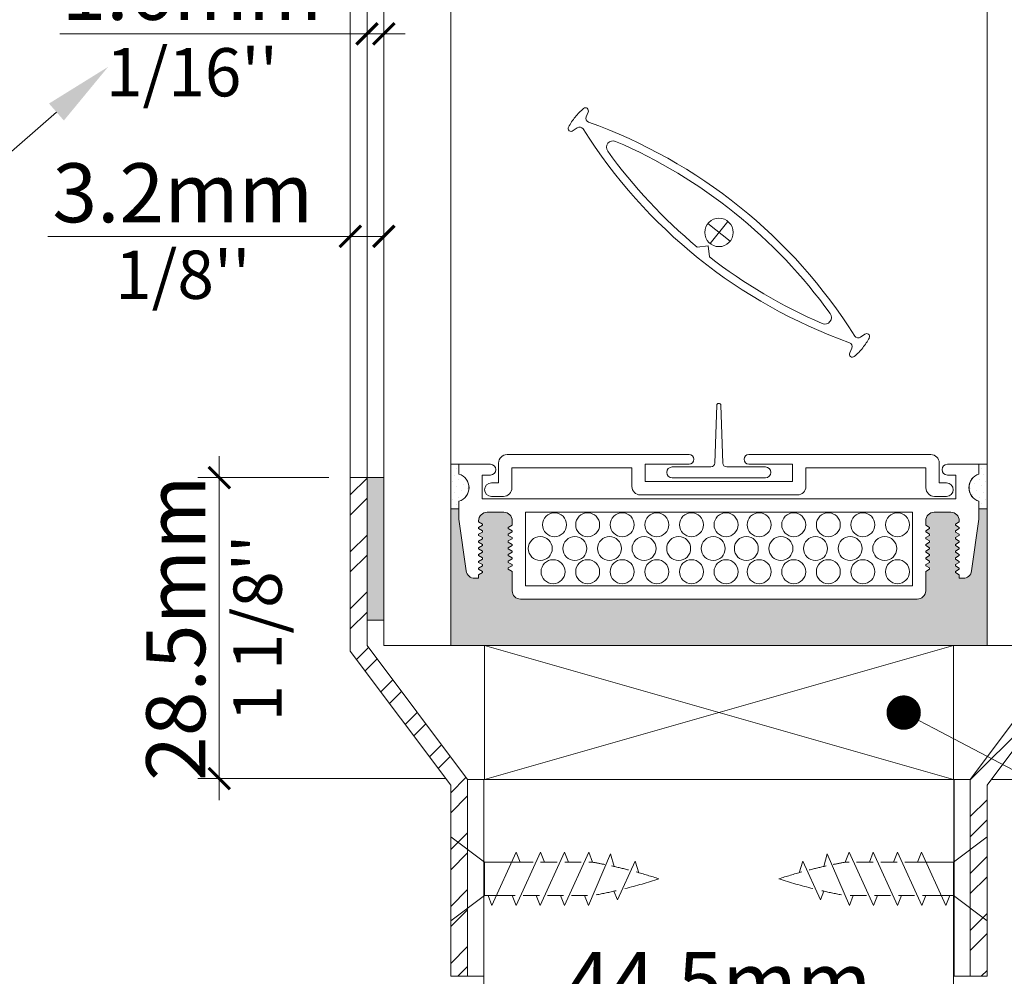
# Model space of a CAD drawing. Extents: x -54 to 133, y -173 to -42.
# Drawn here: x 4 to 5, y -91 to -90 of the extents above; entities that cross this region are included whole.
import ezdxf
from ezdxf import colors
from ezdxf.entities.mleader import LeaderData, LeaderLine
from ezdxf.math import Vec2, Vec3

# ---------------------------------------------------------------- set-up
doc = ezdxf.new("R2010")
doc.units = 0
doc.header["$LTSCALE"] = 0.375
doc.header["$MEASUREMENT"] = 0
doc.linetypes.add('HIDDEN2', pattern=[0.1875, 0.125, -0.0625])
doc.layers.get('0').update_dxf_attribs({"linetype": 'CONTINUOUS', "lineweight": 0})
doc.layers.get('DEFPOINTS').update_dxf_attribs({"linetype": 'CONTINUOUS', "lineweight": 5})
for name, color, linetype, lineweight in [('Catalogue Texte Français', 7, 'CONTINUOUS', 5), ('DIM', 4, 'CONTINUOUS', 5), ('FRAME_H', 7, 'CONTINUOUS', 13), ('VITRAGE', 140, 'CONTINUOUS', 15)]:
    doc.layers.add(name, color=color, linetype=linetype, lineweight=lineweight)
doc.layers.add('VISION CONTROL', color=120, linetype='CONTINUOUS')
doc.styles.get("Standard").update_dxf_attribs({"font": 'arial.ttf', "height": 0.08})
doc.styles.add('T_ISO_0.25', font='arial.ttf', dxfattribs={"height": 0.045})
doc.dimstyles.new('catalogue ISO-0.25 TEXTE PLUS PETIT', dxfattribs={"dimscale": 0.5, "dimtxt": 0.045, "dimasz": 0.04, "dimexe": 0.04, "dimexo": 0.04, "dimgap": 0.025, "dimtad": 1, "dimdec": 1, "dimlfac": 101.6, "dimzin": 9, "dimdsep": 46, "dimtxsty": 'T_ISO_0.25', "dimblk": 'ARCHTICK', "dimcen": 0.5, "dimdle": 0.04, "dimclrd": 30, "dimclre": 165, "dimclrt": 7, "dimadec": 0, "dimazin": 0, "dimtfac": 1, "dimtdec": 1, "dimtmove": 0, "dimatfit": 3, "dimfxl": 0.15, "dimfrac": 2, "dimlwd": 9, "dimlwe": 9, "dimarcsym": 0})

# ---------------------------------------------------------------- blocks, each defined once
blk = doc.blocks.new('_ArchTick')
at = {"color": 0, "const_width": 0.15}
blk.add_lwpolyline([(-0.5, -0.5), (0.5, 0.5)], dxfattribs=at)
blk = doc.blocks.new('*D349')
at = {"color": 165, "lineweight": 9, "ltscale": 0.15, "transparency": 16777216}
for p, q in [((4.54502, -90.73988), (4.54502, -90.32602)), ((4.5607, -90.73988), (4.5607, -90.32602))]:
    blk.add_line(p, q, dxfattribs=at)
at = {"color": 30, "lineweight": 9, "ltscale": 0.15, "transparency": 16777216}
for p, q in [((4.54502, -90.34602), (4.25852, -90.34602)), ((4.5607, -90.34602), (4.54502, -90.34602)), ((4.5607, -90.34602), (4.5807, -90.34602))]:
    blk.add_line(p, q, dxfattribs=at)
at = {"layer": 'DEFPOINTS', "color": 0, "lineweight": 0, "ltscale": 0.15, "transparency": 16777216}
for p in [(4.5607, -90.34602), (4.54502, -90.75988), (4.5607, -90.75988)]:
    blk.add_point(p, dxfattribs=at)
at = {"color": 30, "lineweight": 9, "ltscale": 0.15, "transparency": 16777216, "xscale": 0.02, "yscale": 0.02, "zscale": 0.02}
blk.add_blockref('_ArchTick', (4.54502, -90.34602), dxfattribs=at)
at = {"color": 30, "lineweight": 9, "ltscale": 0.15, "transparency": 16777216, "xscale": 0.02, "yscale": 0.02, "zscale": 0.02, "rotation": 180}
blk.add_blockref('_ArchTick', (4.5607, -90.34602), dxfattribs=at)
at = {"color": 7, "ltscale": 0.15, "transparency": 16777216, "char_height": 0.045, "attachment_point": 5, "style": 'T_ISO_0.25'}
for s, insert in [('{\\H1.2222x;1.6mm', (4.38177, -90.30544)), ("\\f\\X [;\\fArial;1/16''\\f]}", (4.38177, -90.38179))]:
    blk.add_mtext(s, dxfattribs=dict(at, insert=insert))
blk = doc.blocks.new('*D350')
at = {"color": 165, "lineweight": 9, "ltscale": 0.15, "transparency": 16777216}
for p, q in [((4.52945, -90.73963), (4.52945, -90.51474)), ((4.5607, -90.73988), (4.5607, -90.51474))]:
    blk.add_line(p, q, dxfattribs=at)
at = {"color": 30, "lineweight": 9, "ltscale": 0.15, "transparency": 16777216}
for p, q in [((4.52945, -90.53474), (4.24742, -90.53474)), ((4.5607, -90.53474), (4.50945, -90.53474))]:
    blk.add_line(p, q, dxfattribs=at)
at = {"layer": 'DEFPOINTS', "color": 0, "lineweight": 0, "ltscale": 0.15, "transparency": 16777216}
for p in [(4.5607, -90.53474), (4.52945, -90.75963), (4.5607, -90.75988)]:
    blk.add_point(p, dxfattribs=at)
at = {"color": 30, "lineweight": 9, "ltscale": 0.15, "transparency": 16777216, "xscale": 0.02, "yscale": 0.02, "zscale": 0.02, "rotation": 180}
blk.add_blockref('_ArchTick', (4.52945, -90.53474), dxfattribs=at)
at = {"color": 30, "lineweight": 9, "ltscale": 0.15, "transparency": 16777216, "xscale": 0.02, "yscale": 0.02, "zscale": 0.02}
blk.add_blockref('_ArchTick', (4.5607, -90.53474), dxfattribs=at)
at = {"color": 7, "ltscale": 0.15, "transparency": 16777216, "char_height": 0.045, "attachment_point": 5, "style": 'T_ISO_0.25'}
for s, insert in [('{\\H1.2222x;3.2mm', (4.37324, -90.49414)), ("\\f\\X [;\\fArial;1/8''\\f]}", (4.37324, -90.57051))]:
    blk.add_mtext(s, dxfattribs=dict(at, insert=insert))
blk = doc.blocks.new('*D373')
at = {"color": 30, "lineweight": 9, "ltscale": 0.15, "transparency": 16777216}
for p, q in [((5.56285, -90.91613), (5.56285, -90.60691)), ((5.56285, -91.04113), (5.56285, -90.89613))]:
    blk.add_line(p, q, dxfattribs=at)
at = {"color": 165, "lineweight": 9, "ltscale": 0.15, "transparency": 16777216}
for p, q in [((5.2057, -90.91613), (5.58285, -90.91613)), ((5.12764, -91.04113), (5.58285, -91.04113))]:
    blk.add_line(p, q, dxfattribs=at)
at = {"layer": 'DEFPOINTS', "color": 0, "lineweight": 0, "ltscale": 0.15, "transparency": 16777216}
for p in [(5.1857, -90.91613), (5.10764, -91.04113), (5.56285, -91.04113)]:
    blk.add_point(p, dxfattribs=at)
at = {"color": 30, "lineweight": 9, "ltscale": 0.15, "transparency": 16777216, "xscale": 0.02, "yscale": 0.02, "zscale": 0.02}
for p, rotation in [((5.56285, -90.91613), 90), ((5.56285, -91.04113), 270)]:
    blk.add_blockref('_ArchTick', p, dxfattribs=dict(at, rotation=rotation))
at = {"color": 7, "ltscale": 0.15, "transparency": 16777216, "char_height": 0.045, "attachment_point": 5, "rotation": 90, "style": 'T_ISO_0.25'}
for s, insert in [('{\\H1.2222x;12.7mm', (5.52274, -90.75152)), ("\\f\\X [;\\fArial;1/2''\\f]}", (5.59862, -90.75152))]:
    blk.add_mtext(s, dxfattribs=dict(at, insert=insert))
blk = doc.blocks.new('*D550')
at = {"color": 165, "lineweight": 9, "ltscale": 0.15, "transparency": 16777216}
for p, q in [((4.65415, -91.36514), (4.65415, -91.24985)), ((5.09185, -91.36514), (5.09185, -91.24985))]:
    blk.add_line(p, q, dxfattribs=at)
at = {"color": 30, "lineweight": 9, "ltscale": 0.15, "transparency": 16777216}
blk.add_line((4.63415, -91.26985), (5.11185, -91.26985), dxfattribs=at)
at = {"layer": 'DEFPOINTS', "color": 0, "lineweight": 0, "ltscale": 0.15, "transparency": 16777216}
for p in [(5.09185, -91.26985), (4.65415, -91.38514), (5.09185, -91.38514)]:
    blk.add_point(p, dxfattribs=at)
at = {"color": 30, "lineweight": 9, "ltscale": 0.15, "transparency": 16777216, "xscale": 0.02, "yscale": 0.02, "zscale": 0.02, "rotation": 180}
blk.add_blockref('_ArchTick', (4.65415, -91.26985), dxfattribs=at)
at = {"color": 30, "lineweight": 9, "ltscale": 0.15, "transparency": 16777216, "xscale": 0.02, "yscale": 0.02, "zscale": 0.02}
blk.add_blockref('_ArchTick', (5.09185, -91.26985), dxfattribs=at)
at = {"color": 7, "ltscale": 0.15, "transparency": 16777216, "char_height": 0.045, "attachment_point": 5, "style": 'T_ISO_0.25'}
for s, insert in [('{\\H1.2222x;44.5mm', (4.873, -91.22938)), ("\\f\\X [;\\fArial;1 3/4''\\f]}", (4.873, -91.30563))]:
    blk.add_mtext(s, dxfattribs=dict(at, insert=insert))
blk = doc.blocks.new('*D555')
at = {"color": 30, "lineweight": 9, "ltscale": 0.15, "transparency": 16777216}
blk.add_line((4.40724, -90.73963), (4.40724, -91.06013), dxfattribs=at)
at = {"color": 165, "lineweight": 9, "ltscale": 0.15, "transparency": 16777216}
for p, q in [((4.50945, -90.75963), (4.38724, -90.75963)), ((4.61808, -91.04013), (4.38724, -91.04013))]:
    blk.add_line(p, q, dxfattribs=at)
at = {"layer": 'DEFPOINTS', "color": 0, "lineweight": 0, "ltscale": 0.15, "transparency": 16777216}
for p in [(4.52945, -90.75963), (4.40724, -91.04013), (4.63808, -91.04013)]:
    blk.add_point(p, dxfattribs=at)
at = {"color": 30, "lineweight": 9, "ltscale": 0.15, "transparency": 16777216, "xscale": 0.02, "yscale": 0.02, "zscale": 0.02}
for p, rotation in [((4.40724, -90.75963), 90), ((4.40724, -91.04013), 270)]:
    blk.add_blockref('_ArchTick', p, dxfattribs=dict(at, rotation=rotation))
at = {"color": 7, "ltscale": 0.15, "transparency": 16777216, "char_height": 0.045, "attachment_point": 5, "rotation": 90, "style": 'T_ISO_0.25'}
for s, insert in [('{\\H1.2222x;28.5mm', (4.36666, -90.89988)), ("\\f\\X [;\\fArial;1 1/8''\\f]}", (4.44301, -90.89988))]:
    blk.add_mtext(s, dxfattribs=dict(at, insert=insert))
blk = doc.blocks.new('_Dot')
at = {"color": 0, "linetype": 'ByBlock', "lineweight": -2}
blk.add_line((-0.5, 0), (-1, 0), dxfattribs=at)
at = {"color": 0, "linetype": 'ByBlock', "const_width": 0.5}
blk.add_lwpolyline([(-0.25, 0, 1), (0.25, 0, 1)], format="xyb", close=True, dxfattribs=at)

msp = doc.modelspace()

# ---------------------------------------------------------------- hatches: boundary and pattern name
at = {"lineweight": 0, "ltscale": 0.15}
h = msp.add_hatch(dxfattribs=at)
h.set_pattern_fill('STEEL', color=256, scale=0.3)
h.set_pattern_definition([(45, (4.654022, -91.041134), (-0.0265165, 0.0265165), []), (45, (4.654022, -91.022384), (-0.0265165, 0.0265165), [])])
edge = h.paths.add_edge_path()
edge.add_line((4.63882638, -91.2244244), (4.62314045, -91.2244244))
edge.add_line((4.62314045, -91.2244244), (4.62314045, -91.04625953))
edge.add_line((4.62314045, -91.04625953), (4.52945138, -90.92130007))
edge.add_line((4.52945138, -90.92130007), (4.52945138, -90.75963177))
edge.add_line((4.52945138, -90.75963177), (4.54504591, -90.75963177))
edge.add_line((4.54504591, -90.75963177), (4.54510685, -90.91613373))
edge.add_line((4.54510685, -90.91613373), (4.63882638, -91.04113383))
edge.add_line((4.63882638, -91.04113383), (4.63882911, -91.2244244))
h = msp.add_hatch(dxfattribs=at)
h.set_pattern_fill('STEEL', color=256, scale=0.3)
h.set_pattern_definition([(45, (0, 0), (-0.026516504, 0.026516504), []), (45, (0, 0.01875), (-0.026516504, 0.026516504), [])])
edge = h.paths.add_edge_path()
edge.add_line((5.10757638, -91.2244244), (5.12326231, -91.2244244))
edge.add_line((5.12326231, -91.2244244), (5.12326231, -91.04625953))
edge.add_line((5.12326231, -91.04625953), (5.21695138, -90.92130007))
edge.add_line((5.21695138, -90.92130007), (5.21695138, -90.75963177))
edge.add_line((5.21695138, -90.75963177), (5.20135685, -90.75963177))
edge.add_line((5.20135685, -90.75963177), (5.20129591, -90.91613373))
edge.add_line((5.20129591, -90.91613373), (5.10757638, -91.04113383))
edge.add_line((5.10757638, -91.04113383), (5.10757365, -91.2244244))
at = {"layer": 'FRAME_H', "lineweight": 0, "transparency": 33554559}
msp.add_hatch(color=8, dxfattribs=at).paths.add_polyline_path([(4.54507638, -90.89246301), (4.56070138, -90.89246301), (4.56070138, -90.75963177), (4.54507638, -90.75963177)])
at = {"layer": 'VISION CONTROL', "lineweight": 5}
h = msp.add_hatch(color=8, dxfattribs=at)
edge = h.paths.add_edge_path()
edge.add_line((5.12320138, -90.78856162), (5.1156373, -90.78856162))
edge.add_line((5.1156373, -90.78856162), (5.1156373, -90.79844181))
edge.add_line((5.1156373, -90.79844181), (5.10886724, -90.84661326))
edge.add_arc((5.10107413, -90.84551801), 0.0078697, 270, 352, ccw=False)
edge.add_line((5.10107413, -90.85338771), (5.09729106, -90.85338771))
edge.add_line((5.09729106, -90.85338771), (5.09729106, -90.85023983))
edge.add_line((5.09729106, -90.85023983), (5.0926907, -90.8475838))
edge.add_line((5.0926907, -90.8475838), (5.09729106, -90.84492778))
edge.add_line((5.09729106, -90.84492778), (5.09729106, -90.84394407))
edge.add_line((5.09729106, -90.84394407), (5.0926907, -90.84128804))
edge.add_line((5.0926907, -90.84128804), (5.09729106, -90.83863202))
edge.add_line((5.09729106, -90.83863202), (5.09729106, -90.83764831))
edge.add_line((5.09729106, -90.83764831), (5.0926907, -90.83499229))
edge.add_line((5.0926907, -90.83499229), (5.09729106, -90.83233626))
edge.add_line((5.09729106, -90.83233626), (5.09729106, -90.83135255))
edge.add_line((5.09729106, -90.83135255), (5.0926907, -90.82869653))
edge.add_line((5.0926907, -90.82869653), (5.09729106, -90.8260405))
edge.add_line((5.09729106, -90.8260405), (5.09729106, -90.82505679))
edge.add_line((5.09729106, -90.82505679), (5.0926907, -90.82240077))
edge.add_line((5.0926907, -90.82240077), (5.09729106, -90.81974474))
edge.add_line((5.09729106, -90.81974474), (5.09729106, -90.81876103))
edge.add_line((5.09729106, -90.81876103), (5.0926907, -90.81610501))
edge.add_line((5.0926907, -90.81610501), (5.09729106, -90.81344898))
edge.add_line((5.09729106, -90.81344898), (5.09729106, -90.81246527))
edge.add_line((5.09729106, -90.81246527), (5.0926907, -90.80980925))
edge.add_line((5.0926907, -90.80980925), (5.09729106, -90.80715322))
edge.add_line((5.09729106, -90.80715322), (5.09729106, -90.80616951))
edge.add_line((5.09729106, -90.80616951), (5.0926907, -90.80351349))
edge.add_line((5.0926907, -90.80351349), (5.09720965, -90.80090447))
edge.add_arc((5.08942136, -90.79977538), 0.0078697, 351.75112766, 450)
edge.add_line((5.08942136, -90.79190568), (5.07387871, -90.79190568))
edge.add_arc((5.07387871, -90.79977538), 0.0078697, 90, 180)
edge.add_line((5.06600901, -90.79977538), (5.06600901, -90.80394239))
edge.add_line((5.06600901, -90.80394239), (5.07060938, -90.80659841))
edge.add_line((5.07060938, -90.80659841), (5.06600901, -90.80925443))
edge.add_line((5.06600901, -90.80925443), (5.06600901, -90.81023815))
edge.add_line((5.06600901, -90.81023815), (5.07060938, -90.81289417))
edge.add_line((5.07060938, -90.81289417), (5.06600901, -90.81555019))
edge.add_line((5.06600901, -90.81555019), (5.06600901, -90.81653391))
edge.add_line((5.06600901, -90.81653391), (5.07060938, -90.81918993))
edge.add_line((5.07060938, -90.81918993), (5.06600901, -90.82184595))
edge.add_line((5.06600901, -90.82184595), (5.06600901, -90.82282967))
edge.add_line((5.06600901, -90.82282967), (5.07060938, -90.82548569))
edge.add_line((5.07060938, -90.82548569), (5.06600901, -90.82814171))
edge.add_line((5.06600901, -90.82814171), (5.06600901, -90.82912542))
edge.add_line((5.06600901, -90.82912542), (5.07060938, -90.83178145))
edge.add_line((5.07060938, -90.83178145), (5.06600901, -90.83443747))
edge.add_line((5.06600901, -90.83443747), (5.06600901, -90.83542118))
edge.add_line((5.06600901, -90.83542118), (5.07060938, -90.83807721))
edge.add_line((5.07060938, -90.83807721), (5.06600901, -90.84073323))
edge.add_line((5.06600901, -90.84073323), (5.06600901, -90.84171694))
edge.add_line((5.06600901, -90.84171694), (5.07060938, -90.84437297))
edge.add_line((5.07060938, -90.84437297), (5.06600901, -90.84702899))
edge.add_line((5.06600901, -90.84702899), (5.06600901, -90.86499551))
edge.add_arc((5.05813931, -90.86499551), 0.0078697, -90, 0, ccw=False)
edge.add_line((5.05813931, -90.87286521), (4.68826345, -90.87286521))
edge.add_arc((4.68826345, -90.86499551), 0.0078697, 180, 270, ccw=False)
edge.add_line((4.68039375, -90.86499551), (4.68039375, -90.84702899))
edge.add_line((4.68039375, -90.84702899), (4.67579338, -90.84437297))
edge.add_line((4.67579338, -90.84437297), (4.68039375, -90.84171694))
edge.add_line((4.68039375, -90.84171694), (4.68039375, -90.84073323))
edge.add_line((4.68039375, -90.84073323), (4.67579338, -90.83807721))
edge.add_line((4.67579338, -90.83807721), (4.68039375, -90.83542118))
edge.add_line((4.68039375, -90.83542118), (4.68039375, -90.83443747))
edge.add_line((4.68039375, -90.83443747), (4.67579338, -90.83178145))
edge.add_line((4.67579338, -90.83178145), (4.68039375, -90.82912542))
edge.add_line((4.68039375, -90.82912542), (4.68039375, -90.82814171))
edge.add_line((4.68039375, -90.82814171), (4.67579338, -90.82548569))
edge.add_line((4.67579338, -90.82548569), (4.68039375, -90.82282967))
edge.add_line((4.68039375, -90.82282967), (4.68039375, -90.82184595))
edge.add_line((4.68039375, -90.82184595), (4.67579338, -90.81918993))
edge.add_line((4.67579338, -90.81918993), (4.68039375, -90.81653391))
edge.add_line((4.68039375, -90.81653391), (4.68039375, -90.81555019))
edge.add_line((4.68039375, -90.81555019), (4.67579338, -90.81289417))
edge.add_line((4.67579338, -90.81289417), (4.68039375, -90.81023815))
edge.add_line((4.68039375, -90.81023815), (4.68039375, -90.80925443))
edge.add_line((4.68039375, -90.80925443), (4.67579338, -90.80659841))
edge.add_line((4.67579338, -90.80659841), (4.68039375, -90.80394239))
edge.add_line((4.68039375, -90.80394239), (4.68039375, -90.79977538))
edge.add_arc((4.67252405, -90.79977538), 0.0078697, 0, 90)
edge.add_line((4.67252405, -90.79190568), (4.6569814, -90.79190568))
edge.add_arc((4.6569814, -90.79977538), 0.0078697, 90, 188.24887234)
edge.add_line((4.64919312, -90.80090447), (4.65371207, -90.80351349))
edge.add_line((4.65371207, -90.80351349), (4.6491117, -90.80616951))
edge.add_line((4.6491117, -90.80616951), (4.6491117, -90.80715322))
edge.add_line((4.6491117, -90.80715322), (4.65371207, -90.80980925))
edge.add_line((4.65371207, -90.80980925), (4.6491117, -90.81246527))
edge.add_line((4.6491117, -90.81246527), (4.6491117, -90.81344898))
edge.add_line((4.6491117, -90.81344898), (4.65371207, -90.81610501))
edge.add_line((4.65371207, -90.81610501), (4.6491117, -90.81876103))
edge.add_line((4.6491117, -90.81876103), (4.6491117, -90.81974474))
edge.add_line((4.6491117, -90.81974474), (4.65371207, -90.82240077))
edge.add_line((4.65371207, -90.82240077), (4.6491117, -90.82505679))
edge.add_line((4.6491117, -90.82505679), (4.6491117, -90.8260405))
edge.add_line((4.6491117, -90.8260405), (4.65371207, -90.82869653))
edge.add_line((4.65371207, -90.82869653), (4.6491117, -90.83135255))
edge.add_line((4.6491117, -90.83135255), (4.6491117, -90.83233626))
edge.add_line((4.6491117, -90.83233626), (4.65371207, -90.83499229))
edge.add_line((4.65371207, -90.83499229), (4.6491117, -90.83764831))
edge.add_line((4.6491117, -90.83764831), (4.6491117, -90.83863202))
edge.add_line((4.6491117, -90.83863202), (4.65371207, -90.84128804))
edge.add_line((4.65371207, -90.84128804), (4.6491117, -90.84394407))
edge.add_line((4.6491117, -90.84394407), (4.6491117, -90.84492778))
edge.add_line((4.6491117, -90.84492778), (4.65371207, -90.8475838))
edge.add_line((4.65371207, -90.8475838), (4.6491117, -90.85023983))
edge.add_line((4.6491117, -90.85023983), (4.6491117, -90.85338771))
edge.add_line((4.6491117, -90.85338771), (4.64532863, -90.85338771))
edge.add_arc((4.64532863, -90.84551801), 0.0078697, 188, 270, ccw=False)
edge.add_line((4.63753552, -90.84661326), (4.63076546, -90.79844181))
edge.add_line((4.63076546, -90.79844181), (4.63076546, -90.78856162))
edge.add_line((4.63076546, -90.78856162), (4.62319081, -90.78856162))
edge.add_line((4.62319081, -90.78856162), (4.62319081, -90.91613371))
edge.add_line((4.62319081, -90.91613371), (5.12320138, -90.91613371))
edge.add_line((5.12320138, -90.91613371), (5.12320138, -90.78856162))

# ---------------------------------------------------------------- linework, layer by layer
at = {"color": 7, "linetype": 'Continuous'}
for p, q in [((4.87113494, -90.69221731), (4.86941845, -90.74600051)), ((4.87302582, -90.69038582), (4.87314465, -90.69038582)), ((4.87503552, -90.69221731), (4.87675201, -90.74600051)), ((4.82957289, -90.7496635), (4.8656367, -90.7496635)), ((4.88053376, -90.7496635), (4.91659757, -90.7496635)), ((4.82957289, -90.75975332), (4.91659757, -90.75975332))]:
    msp.add_line(p, q, dxfattribs=at)
at = {"linetype": 'Continuous', "lineweight": 0}
for p, q in [((4.67556827, -90.73814101), (4.84535703, -90.73814101)), ((5.07082391, -90.73814101), (4.90103515, -90.73814101)), ((4.63076546, -90.74718168), (4.63076546, -90.75625098)), ((4.66017847, -90.74718168), (4.63076546, -90.74718168)), ((4.66769857, -90.76460287), (4.66769857, -90.74601071)), ((4.68019172, -90.75063416), (4.79203982, -90.75063416)), ((4.68019172, -90.76922632), (4.68019172, -90.75063416)), ((4.79203982, -90.76784912), (4.79203982, -90.75063416)), ((4.80453297, -90.74699442), (4.84535703, -90.74699442)), ((4.80453297, -90.76322568), (4.80453297, -90.74699442)), ((4.94185922, -90.74699442), (4.90103515, -90.74699442)), ((4.94185922, -90.76322568), (4.94185922, -90.74699442)), ((5.06620046, -90.75063416), (4.95435237, -90.75063416)), ((4.95435237, -90.76784912), (4.95435237, -90.75063416)), ((5.06620046, -90.76922632), (5.06620046, -90.75063416)), ((5.07869361, -90.76460287), (5.07869361, -90.74601071)), ((5.08622429, -90.74718168), (5.1156373, -90.74718168)), ((5.1156373, -90.74718168), (5.1156373, -90.75625098)), ((4.65230876, -90.75721555), (4.66017847, -90.75721555)), ((4.65230876, -90.77941254), (4.65230876, -90.75721555)), ((5.094094, -90.75721555), (5.08622429, -90.75721555)), ((5.094094, -90.77941254), (5.094094, -90.75721555)), ((4.66096014, -90.76460287), (4.66769857, -90.76460287)), ((4.80453297, -90.76322568), (4.87319609, -90.76322568)), ((4.94185922, -90.76322568), (4.87319609, -90.76322568)), ((5.08543204, -90.76460287), (5.07869361, -90.76460287)), ((4.67232202, -90.77709602), (4.66096014, -90.77709602)), ((4.79990952, -90.77571882), (4.87319609, -90.77571882)), ((4.94648267, -90.77571882), (4.87319609, -90.77571882)), ((5.07407016, -90.77709602), (5.08543204, -90.77709602)), ((4.63076546, -90.78171915), (4.63076546, -90.78856162)), ((4.63076546, -90.78171915), (4.63076546, -90.79844181)), ((4.65230876, -90.77941254), (5.094094, -90.77941254)), ((5.1156373, -90.78171915), (5.1156373, -90.78856162)), ((5.1156373, -90.78171915), (5.1156373, -90.78856162)), ((4.67252405, -90.79190568), (4.6569814, -90.79190568)), ((4.69269016, -90.79190568), (4.69269016, -90.86037207)), ((4.69269016, -90.79190568), (4.69269016, -90.86037207)), ((4.69269016, -90.79190568), (5.0537126, -90.79190568)), ((5.0537126, -90.79190568), (5.0537126, -90.86037207)), ((5.07387871, -90.79190568), (5.08942136, -90.79190568)), ((5.1156373, -90.79844181), (5.1156373, -90.78856162)), ((4.63076546, -90.79844181), (4.63753552, -90.84661326)), ((4.6491117, -90.79977538), (4.6491117, -90.80085747)), ((4.6491117, -90.80085747), (4.65275143, -90.80295887)), ((4.6491117, -90.80616951), (4.65275143, -90.80406811)), ((4.6491117, -90.80616951), (4.6491117, -90.80715322)), ((4.65275143, -90.80406811), (4.65275143, -90.80295887)), ((4.68039375, -90.80394239), (4.67675402, -90.80604379)), ((4.67675402, -90.80715303), (4.67675402, -90.80604379)), ((4.68039375, -90.79977538), (4.68039375, -90.80394239)), ((5.06600901, -90.79977538), (5.06600901, -90.80394239)), ((5.06600901, -90.80394239), (5.06964875, -90.80604379)), ((5.06964875, -90.80715303), (5.06964875, -90.80604379)), ((5.09729106, -90.80085747), (5.09365133, -90.80295887)), ((5.09365133, -90.80406811), (5.09365133, -90.80295887)), ((5.09729106, -90.80616951), (5.09365133, -90.80406811)), ((5.09729106, -90.79977538), (5.09729106, -90.80085747)), ((5.09729106, -90.80616951), (5.09729106, -90.80715322)), ((5.1156373, -90.79844181), (5.10886724, -90.84661326)), ((4.6491117, -90.80715322), (4.65275143, -90.80925463)), ((4.6491117, -90.81246527), (4.65275143, -90.81036387)), ((4.6491117, -90.81246527), (4.6491117, -90.81344898)), ((4.6491117, -90.81344898), (4.65275143, -90.81555039)), ((4.65275143, -90.81036387), (4.65275143, -90.80925463)), ((4.65275143, -90.81665963), (4.65275143, -90.81555039)), ((4.68039375, -90.80925443), (4.67675402, -90.80715303)), ((4.68039375, -90.81023815), (4.67675402, -90.81233955)), ((4.67675402, -90.81344879), (4.67675402, -90.81233955)), ((4.68039375, -90.81555019), (4.67675402, -90.81344879)), ((4.68039375, -90.80925443), (4.68039375, -90.81023815)), ((4.68039375, -90.81555019), (4.68039375, -90.81653391)), ((5.06600901, -90.80925443), (5.06964875, -90.80715303)), ((5.06600901, -90.80925443), (5.06600901, -90.81023815)), ((5.06600901, -90.81023815), (5.06964875, -90.81233955)), ((5.06600901, -90.81555019), (5.06964875, -90.81344879)), ((5.06600901, -90.81555019), (5.06600901, -90.81653391)), ((5.06964875, -90.81344879), (5.06964875, -90.81233955)), ((5.09729106, -90.80715322), (5.09365133, -90.80925463)), ((5.09365133, -90.81036387), (5.09365133, -90.80925463)), ((5.09729106, -90.81246527), (5.09365133, -90.81036387)), ((5.09729106, -90.81344898), (5.09365133, -90.81555039)), ((5.09365133, -90.81665963), (5.09365133, -90.81555039)), ((5.09729106, -90.81246527), (5.09729106, -90.81344898)), ((4.6491117, -90.81876103), (4.65275143, -90.81665963)), ((4.6491117, -90.81876103), (4.6491117, -90.81974474)), ((4.6491117, -90.81974474), (4.65275143, -90.82184615)), ((4.6491117, -90.82505679), (4.65275143, -90.82295539)), ((4.65275143, -90.82295539), (4.65275143, -90.82184615)), ((4.68039375, -90.81653391), (4.67675402, -90.81863531)), ((4.67675402, -90.81974455), (4.67675402, -90.81863531)), ((4.68039375, -90.82184595), (4.67675402, -90.81974455)), ((4.68039375, -90.82282967), (4.67675402, -90.82493107)), ((4.68039375, -90.82184595), (4.68039375, -90.82282967)), ((5.06600901, -90.81653391), (5.06964875, -90.81863531)), ((5.06600901, -90.82184595), (5.06964875, -90.81974455)), ((5.06600901, -90.82184595), (5.06600901, -90.82282967)), ((5.06600901, -90.82282967), (5.06964875, -90.82493107)), ((5.06964875, -90.81974455), (5.06964875, -90.81863531)), ((5.09729106, -90.81876103), (5.09365133, -90.81665963)), ((5.09729106, -90.81974474), (5.09365133, -90.82184615)), ((5.09365133, -90.82295539), (5.09365133, -90.82184615)), ((5.09729106, -90.82505679), (5.09365133, -90.82295539)), ((5.09729106, -90.81876103), (5.09729106, -90.81974474)), ((4.6491117, -90.82505679), (4.6491117, -90.8260405)), ((4.6491117, -90.8260405), (4.65275143, -90.82814191)), ((4.6491117, -90.83135255), (4.65275143, -90.82925115)), ((4.6491117, -90.83135255), (4.6491117, -90.83233626)), ((4.6491117, -90.83233626), (4.65275143, -90.83443766)), ((4.65275143, -90.82925115), (4.65275143, -90.82814191)), ((4.67675402, -90.82604031), (4.67675402, -90.82493107)), ((4.68039375, -90.82814171), (4.67675402, -90.82604031)), ((4.68039375, -90.82912542), (4.67675402, -90.83122683)), ((4.67675402, -90.83233607), (4.67675402, -90.83122683)), ((4.68039375, -90.83443747), (4.67675402, -90.83233607)), ((4.68039375, -90.82814171), (4.68039375, -90.82912542)), ((5.06600901, -90.82814171), (5.06964875, -90.82604031)), ((5.06600901, -90.82814171), (5.06600901, -90.82912542)), ((5.06600901, -90.82912542), (5.06964875, -90.83122683)), ((5.06600901, -90.83443747), (5.06964875, -90.83233607)), ((5.06964875, -90.82604031), (5.06964875, -90.82493107)), ((5.06964875, -90.83233607), (5.06964875, -90.83122683)), ((5.09729106, -90.8260405), (5.09365133, -90.82814191)), ((5.09365133, -90.82925115), (5.09365133, -90.82814191)), ((5.09729106, -90.83135255), (5.09365133, -90.82925115)), ((5.09729106, -90.83233626), (5.09365133, -90.83443766)), ((5.09729106, -90.82505679), (5.09729106, -90.8260405)), ((5.09729106, -90.83135255), (5.09729106, -90.83233626)), ((4.6491117, -90.83764831), (4.65275143, -90.83554691)), ((4.6491117, -90.83764831), (4.6491117, -90.83863202)), ((4.6491117, -90.83863202), (4.65275143, -90.84073342)), ((4.6491117, -90.84394407), (4.65275143, -90.84184267)), ((4.65275143, -90.83554691), (4.65275143, -90.83443766)), ((4.65275143, -90.84184267), (4.65275143, -90.84073342)), ((4.68039375, -90.83542118), (4.67675402, -90.83752259)), ((4.67675402, -90.83863183), (4.67675402, -90.83752259)), ((4.68039375, -90.84073323), (4.67675402, -90.83863183)), ((4.68039375, -90.84171694), (4.67675402, -90.84381835)), ((4.68039375, -90.83443747), (4.68039375, -90.83542118)), ((4.68039375, -90.84073323), (4.68039375, -90.84171694)), ((5.06600901, -90.83443747), (5.06600901, -90.83542118)), ((5.06600901, -90.83542118), (5.06964875, -90.83752259)), ((5.06600901, -90.84073323), (5.06964875, -90.83863183)), ((5.06600901, -90.84073323), (5.06600901, -90.84171694)), ((5.06600901, -90.84171694), (5.06964875, -90.84381835)), ((5.06964875, -90.83863183), (5.06964875, -90.83752259)), ((5.09365133, -90.83554691), (5.09365133, -90.83443766)), ((5.09729106, -90.83764831), (5.09365133, -90.83554691)), ((5.09729106, -90.83863202), (5.09365133, -90.84073342)), ((5.09365133, -90.84184267), (5.09365133, -90.84073342)), ((5.09729106, -90.84394407), (5.09365133, -90.84184267)), ((5.09729106, -90.83764831), (5.09729106, -90.83863202)), ((4.6491117, -90.84394407), (4.6491117, -90.84492778)), ((4.6491117, -90.84492778), (4.65275143, -90.84702918)), ((4.6491117, -90.85023983), (4.65275143, -90.84813843)), ((4.6491117, -90.85338771), (4.6491117, -90.85023983)), ((4.65275143, -90.84813843), (4.65275143, -90.84702918)), ((4.67675402, -90.84492759), (4.67675402, -90.84381835)), ((4.68039375, -90.84702899), (4.67675402, -90.84492759)), ((4.68039375, -90.84702899), (4.68039375, -90.86499551)), ((5.06600901, -90.84702899), (5.06964875, -90.84492759)), ((5.06600901, -90.84702899), (5.06600901, -90.86499551)), ((5.06964875, -90.84492759), (5.06964875, -90.84381835)), ((5.09729106, -90.84492778), (5.09365133, -90.84702918)), ((5.09365133, -90.84813843), (5.09365133, -90.84702918)), ((5.09729106, -90.85023983), (5.09365133, -90.84813843)), ((5.09729106, -90.84394407), (5.09729106, -90.84492778)), ((5.09729106, -90.85338771), (5.09729106, -90.85023983)), ((4.6491117, -90.85338771), (4.64532863, -90.85338771)), ((5.0537126, -90.86037207), (4.69269016, -90.86037207)), ((5.09729106, -90.85338771), (5.10107413, -90.85338771)), ((4.68826345, -90.87286521), (5.05813931, -90.87286521))]:
    msp.add_line(p, q, dxfattribs=at)
at = {"lineweight": 0}
for p, q in [((4.62855666, -90.75111482), (4.62855666, -90.75111482)), ((5.1178461, -90.75084988), (5.1178461, -90.75084988)), ((4.62648619, -90.75732623), (4.62648619, -90.75732623)), ((5.11991657, -90.75706129), (5.11991657, -90.75706129)), ((4.62441572, -90.76353765), (4.62441572, -90.76353765)), ((4.62855666, -90.76767859), (4.62855666, -90.76767859)), ((4.63062713, -90.76146718), (4.63062713, -90.76146718)), ((4.63476808, -90.76560812), (4.63476808, -90.76560812)), ((4.63890902, -90.76974906), (4.63890902, -90.76974906)), ((5.10749374, -90.76948412), (5.10749374, -90.76948412)), ((5.11163469, -90.76534318), (5.11163469, -90.76534318)), ((5.11577563, -90.76120223), (5.11577563, -90.76120223)), ((5.1178461, -90.76741365), (5.1178461, -90.76741365)), ((5.12198704, -90.7632727), (5.12198704, -90.7632727)), ((4.62648619, -90.77389), (4.62648619, -90.77389)), ((4.63062713, -90.77803094), (4.63062713, -90.77803094)), ((4.63269761, -90.77181953), (4.63269761, -90.77181953)), ((4.63683855, -90.77596047), (4.63683855, -90.77596047)), ((5.10956422, -90.77569553), (5.10956422, -90.77569553)), ((5.11370516, -90.77155459), (5.11370516, -90.77155459)), ((5.11577563, -90.777766), (5.11577563, -90.777766)), ((5.11991657, -90.77362506), (5.11991657, -90.77362506)), ((4.62441572, -90.78010141), (4.62441572, -90.78010141)), ((4.62855666, -90.78424235), (4.62855666, -90.78424235)), ((5.1178461, -90.78397741), (5.1178461, -90.78397741)), ((5.12198704, -90.77983647), (5.12198704, -90.77983647)), ((4.65420575, -91.04113371), (5.092197, -91.04113371))]:
    msp.add_line(p, q, dxfattribs=at)
at = {"lineweight": 0, "ltscale": 0.15}
for p, q in [((4.62320138, -90.78856162), (4.62320138, -90.91613371)), ((5.12320138, -90.91613371), (5.12320138, -90.78856162)), ((4.62320138, -90.91613371), (5.12320138, -90.91613371))]:
    msp.add_line(p, q, dxfattribs=at)
at = {"color": 7, "linetype": 'Continuous', "lineweight": 0}
for p, q in [((4.6540225, -91.04113371), (4.65386181, -91.3851423)), ((5.09205467, -91.04113371), (4.6540225, -91.04113371)), ((5.092197, -91.04113371), (5.09185306, -91.3851423))]:
    msp.add_line(p, q, dxfattribs=at)
at = {"linetype": 'Continuous', "lineweight": 0}
for points in [[(4.63076546, -90.74718168), (4.62320138, -90.74718168), (4.62320138, -90.78856162), (4.63076546, -90.78856162)], [(4.63076546, -90.75625098), (4.63076546, -90.74718168)], [(5.1156373, -90.75625098), (5.1156373, -90.74718168)], [(5.1156373, -90.74718168), (5.12320138, -90.74718168), (5.12320138, -90.78856162), (5.1156373, -90.78856162)]]:
    msp.add_lwpolyline(points, dxfattribs=at)
at = {"ltscale": 0.15}
for points in [[(4.63882638, -91.2244244), (4.62314045, -91.2244244), (4.62314045, -91.04625953), (4.52945138, -90.92130007), (4.52945138, -90.75963177), (4.54504591, -90.75963177), (4.54510685, -90.91613373), (4.63882638, -91.04113383), (4.63882911, -91.2244244)], [(5.10757638, -91.2244244), (5.12326231, -91.2244244), (5.12326231, -91.04625953), (5.21695138, -90.92130007), (5.21695138, -90.75963177), (5.20135685, -90.75963177), (5.20129591, -90.91613373), (5.10757638, -91.04113383), (5.10757365, -91.2244244)]]:
    msp.add_lwpolyline(points, dxfattribs=at)
at = {"linetype": 'Continuous', "lineweight": 0}
for centre in [(4.71991814, -90.80351269), (4.75077618, -90.80351269), (4.78303685, -90.80351269), (4.81529752, -90.80351269), (4.8475582, -90.80351269), (4.87981887, -90.80351269), (4.91067691, -90.80351269), (4.94293758, -90.80351269), (4.97519826, -90.80351269), (5.00745893, -90.80351269), (5.03971961, -90.80351269), (4.70659308, -90.82573175), (4.73885375, -90.82573175), (4.77111443, -90.82573175), (4.8033751, -90.82573175), (4.83563578, -90.82573175), (4.86789645, -90.82573175), (4.89875449, -90.82573175), (4.93101516, -90.82573175), (4.96327584, -90.82573175), (4.99553651, -90.82573175), (5.02779719, -90.82573175), (4.7185155, -90.84729731), (4.75077618, -90.84729731), (4.78303685, -90.84729731), (4.81529752, -90.84729731), (4.8475582, -90.84729731), (4.87981887, -90.84729731), (4.91067691, -90.84729731), (4.94293758, -90.84729731), (4.97519826, -90.84729731), (5.00745893, -90.84729731), (5.03971961, -90.84729731)]:
    msp.add_circle(centre, 0.01116749, dxfattribs=at)
at = {"color": 7, "linetype": 'Continuous'}
for centre, radius, start, end in [((4.87302582, -90.69227766), 0.00189184, 90, 178.17203176), ((4.87314465, -90.69227766), 0.00189184, 1.82796824, 90), ((4.82957289, -90.75470841), 0.00504491, 90, 180), ((4.8656367, -90.74587982), 0.00378368, 270, 358.17203176), ((4.88053376, -90.74587982), 0.00378368, 181.82796824, 270), ((4.91659757, -90.75470841), 0.00504491, 0, 90), ((4.82957289, -90.75470841), 0.00504491, 180, 270), ((4.91659757, -90.75470841), 0.00504491, 270, 0)]:
    msp.add_arc(centre, radius, start, end, dxfattribs=at)
at = {"linetype": 'Continuous', "lineweight": 0}
for centre, radius, start, end in [((4.67556827, -90.74601071), 0.0078697, 90, 180), ((4.84535703, -90.74256772), 0.00442671, 270, 90), ((4.90103515, -90.74256772), 0.00442671, 90, 270), ((5.07082391, -90.74601071), 0.0078697, 0, 90), ((4.66017846, -90.75219861), 0.00501693, 270, 90), ((5.0862243, -90.75219861), 0.00501693, 90, 270), ((4.62678937, -90.76898506), 0.0133404, 287.34044235, 72.65955766), ((4.62662073, -90.76898506), 0.01339163, 288.0292162, 71.9707838), ((5.11961339, -90.76898506), 0.0133404, 107.34044234, 252.65955765), ((5.11978204, -90.76898506), 0.01339163, 108.0292162, 251.9707838), ((4.66096015, -90.77084945), 0.00624657, 90.00002558, 269.99997442), ((4.67232202, -90.76922632), 0.0078697, 270, 0), ((4.79990952, -90.76784912), 0.0078697, 180, 270), ((4.94648267, -90.76784912), 0.0078697, 270, 0), ((5.07407016, -90.76922632), 0.0078697, 180, 270), ((5.08543204, -90.77084945), 0.00624657, 270.00002558, 89.99997442), ((4.6569814, -90.79977538), 0.0078697, 90, 180), ((4.67252405, -90.79977538), 0.0078697, 360, 90), ((5.07387871, -90.79977538), 0.0078697, 90, 180), ((5.08942136, -90.79977538), 0.0078697, 0, 90), ((4.64532863, -90.84551801), 0.0078697, 188, 270), ((5.10107413, -90.84551801), 0.0078697, 270, 352), ((4.68826345, -90.86499551), 0.0078697, 180, 270), ((5.05813931, -90.86499551), 0.0078697, 270, 0)]:
    msp.add_arc(centre, radius, start, end, dxfattribs=at)
at = {"layer": 'DEFPOINTS', "color": 7, "lineweight": 0, "ltscale": 0.25}
for p, q in [((4.86491232, -90.54141125), (4.88149045, -90.52074105)), ((4.88353119, -90.53937182), (4.86286657, -90.52278673))]:
    msp.add_line(p, q, dxfattribs=at)
at = {"layer": 'DEFPOINTS', "lineweight": 0, "ltscale": 0.25}
msp.add_circle((4.87320138, -90.53107615), 0.01324851, dxfattribs=at)
at = {"layer": 'DIM', "color": 7, "linetype": 'Continuous', "lineweight": 0}
for p, q in [((4.52945138, -90.75963177), (4.52945138, -88.16482391)), ((4.54501547, -90.75988371), (4.54501547, -88.16482391))]:
    msp.add_line(p, q, dxfattribs=at)
at = {"layer": 'DIM', "color": 7, "linetype": 'HIDDEN2', "lineweight": 0, "ltscale": 0.4}
for p, q in [((4.62320138, -91.09451074), (4.62320138, -91.17263574)), ((4.65445138, -91.11794824), (4.62320138, -91.09451074)), ((5.09195138, -91.11794824), (5.12320138, -91.09451074)), ((5.12320138, -91.09451074), (5.12320138, -91.17263574)), ((4.68424168, -91.10871456), (4.66156665, -91.15843192)), ((4.70674168, -91.10871456), (4.68406665, -91.15843192)), ((4.68790271, -91.11794824), (4.68424168, -91.10871456)), ((4.72924168, -91.10871456), (4.70656665, -91.15843192)), ((4.71040271, -91.11794824), (4.70674168, -91.10871456)), ((4.75174168, -91.10871456), (4.72906665, -91.15843192)), ((4.73290271, -91.11794824), (4.72924168, -91.10871456)), ((4.75540271, -91.11794824), (4.75174168, -91.10871456)), ((4.99100006, -91.11794824), (4.99466108, -91.10871456)), ((4.99466108, -91.10871456), (5.01733611, -91.15843192)), ((5.01350006, -91.11794824), (5.01716108, -91.10871456)), ((5.01716108, -91.10871456), (5.03983611, -91.15843192)), ((5.03600006, -91.11794824), (5.03966108, -91.10871456)), ((5.03966108, -91.10871456), (5.06233611, -91.15843192)), ((5.05850006, -91.11794824), (5.06216108, -91.10871456)), ((5.06216108, -91.10871456), (5.08483611, -91.15843192)), ((4.69985054, -91.11794824), (4.68435153, -91.11794824)), ((4.72235054, -91.11794824), (4.70685153, -91.11794824)), ((4.74485054, -91.11794824), (4.72935153, -91.11794824)), ((4.77215205, -91.11023746), (4.75156665, -91.15843192)), ((4.75479491, -91.11794824), (4.75185153, -91.11794824)), ((4.7754918, -91.12208178), (4.77215205, -91.11023746)), ((4.79494563, -91.11716655), (4.7785649, -91.1531255)), ((4.7983865, -91.12784164), (4.79494563, -91.11716655)), ((4.94801626, -91.12784164), (4.95145713, -91.11716655)), ((4.95145713, -91.11716655), (4.96783786, -91.1531255)), ((4.97091096, -91.12208178), (4.97425071, -91.11023746)), ((4.97425071, -91.11023746), (4.99483611, -91.15843192)), ((4.99160785, -91.11794824), (4.99455123, -91.11794824)), ((5.00155222, -91.11794824), (5.01705123, -91.11794824)), ((5.02405222, -91.11794824), (5.03955123, -91.11794824)), ((5.04655222, -91.11794824), (5.06205123, -91.11794824)), ((4.77524986, -91.14511883), (4.7785649, -91.1531255)), ((4.9711529, -91.14511883), (4.96783786, -91.1531255)), ((4.65445138, -91.14919824), (4.62320138, -91.17263574)), ((4.66076449, -91.14919824), (4.65445138, -91.14919824)), ((4.65790563, -91.14919824), (4.66156665, -91.15843192)), ((4.68326449, -91.14919824), (4.66825458, -91.14919824)), ((4.68040563, -91.14919824), (4.68406665, -91.15843192)), ((4.70576449, -91.14919824), (4.69075458, -91.14919824)), ((4.70290563, -91.14919824), (4.70656665, -91.15843192)), ((4.72826449, -91.14919824), (4.71325458, -91.14919824)), ((4.72540563, -91.14919824), (4.72906665, -91.15843192)), ((4.75076449, -91.14919824), (4.73575458, -91.14919824)), ((4.74790563, -91.14919824), (4.75156665, -91.15843192)), ((4.99849713, -91.14919824), (4.99483611, -91.15843192)), ((4.99563828, -91.14919824), (5.01064818, -91.14919824)), ((5.02099713, -91.14919824), (5.01733611, -91.15843192)), ((5.01813828, -91.14919824), (5.03314818, -91.14919824)), ((5.04349713, -91.14919824), (5.03983611, -91.15843192)), ((5.04063828, -91.14919824), (5.05564818, -91.14919824)), ((5.06599713, -91.14919824), (5.06233611, -91.15843192)), ((5.06313828, -91.14919824), (5.07814818, -91.14919824)), ((5.08849713, -91.14919824), (5.08483611, -91.15843192)), ((5.08563828, -91.14919824), (5.09195138, -91.14919824)), ((5.09195138, -91.14919824), (5.12320138, -91.17263574))]:
    msp.add_line(p, q, dxfattribs=at)
at = {"layer": 'DIM', "color": 7, "linetype": 'Continuous', "lineweight": 0, "ltscale": 0.4}
for p, q in [((4.65445138, -91.11794824), (4.65445138, -91.14919824)), ((4.69639994, -91.11794824), (4.65445138, -91.11794824)), ((5.05000282, -91.11794824), (5.09195138, -91.11794824)), ((5.09195138, -91.11794824), (5.09195138, -91.14919824)), ((4.67981388, -91.14919824), (4.65445138, -91.14919824)), ((5.06658888, -91.14919824), (5.09195138, -91.14919824))]:
    msp.add_line(p, q, dxfattribs=at)
at = {"layer": 'DIM', "color": 7, "linetype": 'Continuous', "lineweight": 0}
msp.add_lwpolyline([(4.65445138, -90.91613371), (5.09195138, -90.91613371), (5.09195138, -91.04113371), (4.65445137, -91.04113371), (4.65445138, -90.91613371), (5.09195138, -91.04113371), (5.09195138, -90.91613371), (4.65445137, -91.04113371)], dxfattribs=at)
at = {"layer": 'DIM', "color": 7, "linetype": 'HIDDEN2', "lineweight": 0, "ltscale": 0.4}
for centre, start, end in [((4.67641791, -91.56426875), 78.51010757, 80.04001322), ((5.06998486, -91.56426875), 99.95998678, 101.48989243), ((4.67641791, -91.56426875), 75.61291788, 77.67534366), ((4.67641791, -91.56426875), 71.88749985, 74.71742795), ((5.06998486, -91.56426875), 105.28257205, 108.11250015), ((5.06998486, -91.56426875), 102.32465634, 104.38708212), ((4.67641791, -90.70287772), 283.92939073, 288.11250015), ((5.06998486, -90.70287772), 251.88749985, 256.07060927), ((4.67641791, -90.70287772), 280.48121953, 282.86316977), ((5.06998486, -90.70287772), 257.13683023, 259.51878047)]:
    msp.add_arc(centre, 0.45315004, start, end, dxfattribs=at)
at = {"layer": 'FRAME_H', "color": 7, "lineweight": 0}
for points in [[(4.54507638, -90.75963177), (4.56070138, -90.75963177), (4.56070138, -90.89246301), (4.54507638, -90.89246301), (4.54507638, -90.75963177)], [(4.63882638, -91.04113383), (4.6539679, -91.0411336), (4.6539679, -91.22442417), (4.63882638, -91.2244244), (4.63882638, -91.04113383)], [(5.10757638, -91.04113383), (5.09243486, -91.0411336), (5.09243486, -91.22442417), (5.10757638, -91.2244244), (5.10757638, -91.04113383)]]:
    msp.add_lwpolyline(points, dxfattribs=at)
at = {"layer": 'VISION CONTROL', "lineweight": 0}
for p, q in [((4.56070138, -90.91613371), (4.56070138, -88.16482391)), ((4.62320138, -90.91613371), (4.62320138, -88.16482391)), ((5.12320138, -88.16482391), (5.12320138, -90.91613371))]:
    msp.add_line(p, q, dxfattribs=at)
at = {"layer": 'VISION CONTROL', "color": 7, "lineweight": 0}
for points in [[(4.7470073, -90.41541773, 0.045988827), (4.73918037, -90.42351817, 0.045988827), (4.73296601, -90.43291284)], [(4.74692619, -90.41548767, -0.84879811), (4.75109969, -90.41883725), (4.74935976, -90.42324234, 0.412041991), (4.75154256, -90.42832679)], [(4.73301673, -90.43281851, 0.84879811), (4.73719023, -90.4361681), (4.74111431, -90.43351597, -0.412041991), (4.74655069, -90.43454654, 0.167910349), (4.99487177, -90.63384505, -0.412041991), (4.99705457, -90.63892951), (4.99531464, -90.64333459, 0.84879811), (4.99948814, -90.64668418)], [(4.86434218, -90.55384739, 0.063867647), (4.96951621, -90.61596283, 0.760498869), (4.97691882, -90.6067398, 0.136041627), (4.77688656, -90.44618947, 0.760498869), (4.76948395, -90.45541251, 0.063879213), (4.85290382, -90.54466714)], [(4.99940703, -90.64675411, 0.045988827), (5.00723396, -90.63865367, 0.045988827), (5.01344832, -90.629259)], [(5.0133976, -90.62935333, 0.84879811), (5.0092241, -90.62600375), (5.00530002, -90.62865588, -0.412041991), (4.99986365, -90.6276253)]]:
    msp.add_lwpolyline(points, format="xyb", dxfattribs=at)
msp.add_lwpolyline([(4.85277416, -90.54468134), (4.86321312, -90.54353808), (4.86435638, -90.55397704)], dxfattribs=at)
msp.add_arc((4.5873241, -90.88725531), 0.48743946, 32.18408703, 70.31064728, dxfattribs=at)
at = {"layer": 'VITRAGE', "lineweight": 0}
for points in [[(4.56070138, -88.16482391), (4.56070138, -90.91613371), (4.62320138, -90.91613371), (4.62320138, -88.16482391)], [(5.12320138, -88.16482391), (5.12320138, -90.91613371), (5.18570138, -90.91613371), (5.18570138, -88.16482391)]]:
    msp.add_lwpolyline(points, dxfattribs=at)

# ---------------------------------------------------------------- dimensions: what is measured, and where the dimension line sits
at = {"ltscale": 0.15}
for base, p1, p2, picture, middle in [((4.56070138, -90.34602103), (4.54501547, -90.75988371), (4.56070138, -90.75988371), '*D349', (4.38176714, -90.34602103)), ((4.56070138, -90.53473892), (4.52945138, -90.75963177), (4.56070138, -90.75988371), '*D350', (4.37324166, -90.53473892)), ((5.09185393, -91.26985093), (4.65414735, -91.38514218), (5.09185393, -91.3851423), '*D550', (4.87300064, -91.26985093))]:
    dim = msp.add_linear_dim(base=base, p1=p1, p2=p2, text='{\\H1.2222x;<>}', dimstyle='catalogue ISO-0.25 TEXTE PLUS PETIT', override={"dimpost": 'mm\\X\\f\\X'}, dxfattribs=at)
    dim.commit()
    dim.dimension.update_dxf_attribs({"geometry": picture, "text_midpoint": middle, "dimtype": 160})
for base, p1, p2, picture, middle in [((5.56285149, -91.04113363), (5.18570138, -90.91613362), (5.10763731, -91.04113363), '*D373', (5.56285149, -90.75151972)), ((4.40724122, -91.04013371), (4.52945138, -90.75963177), (4.63807654, -91.04013371), '*D555', (4.40724122, -90.89988274))]:
    dim = msp.add_linear_dim(base=base, p1=p1, p2=p2, angle=90, text='{\\H1.2222x;<>}', dimstyle='catalogue ISO-0.25 TEXTE PLUS PETIT', override={"dimpost": 'mm\\X\\f\\X'}, dxfattribs=at)
    dim.commit()
    dim.dimension.update_dxf_attribs({"geometry": picture, "text_midpoint": middle, "dimtype": 160})

# ---------------------------------------------------------------- leaders
at = {"layer": 'Catalogue Texte Français', "ltscale": 0.15}
ml = msp.add_multileader_mtext('Standard', dxfattribs=at)
ml.set_content("RUBAN POUR VITRAGE\\PPAR D'AUTRES", color=256)
ml.set_leader_properties(color=30, linetype='ByLayer', lineweight=-1)
ml.build(insert=Vec2(0, 0))
ml.multileader.update_dxf_attribs({"text_right_attachment_type": 3, "dogleg_length": 0.1, "arrow_head_size": 0.064, "scale": 0.8})
ctx = ml.context
ctx.base_point, ctx.scale, ctx.char_height, ctx.arrow_head_size, ctx.landing_gap_size, ctx.plane_origin = Vec3(3.24145845, -90.37529362), 0.8, 0.055, 0.064, 0.008, Vec3(4.58841893, -90.15246581)
ctx.right_attachment, ctx.text_align_type = 3, 2
notes = []
notes.append((ctx, [(0, (1, 1, 0), (4.19821221, -90.46887366), (-1, 0), 0.08, [(0, [(4.30359838, -90.37674978)], 0, [])])]))
ctx.mtext.insert, ctx.mtext.alignment, ctx.mtext.flow_direction = Vec3(4.11021221, -90.34732466), 3, 5
ml = msp.add_multileader_mtext('Standard', dxfattribs=at)
ml.set_content("CALES D'APPUI\\PPAR D'AUTRES", color=256)
ml.set_leader_properties(color=30, linetype='ByLayer', lineweight=-1)
ml.set_arrow_properties(name='DOT')
ml.build(insert=Vec2(0, 0))
ml.multileader.update_dxf_attribs({"text_right_attachment_type": 3, "dogleg_length": 0.1, "arrow_head_size": 0.032, "scale": 0.8})
ctx = ml.context
ctx.base_point, ctx.scale, ctx.char_height, ctx.arrow_head_size, ctx.landing_gap_size, ctx.plane_origin = Vec3(5.40537227, -91.1258777), 0.8, 0.055, 0.032, 0.016, Vec3(4.93191576, -90.9786336)
ctx.right_attachment = 3
notes.append((ctx, [(0, (1, 1, 0), (5.32537227, -91.1258777), (1, 0), 0.08, [(0, [(5.04547615, -90.9786336)], 0, [])])]))
ctx.mtext.insert, ctx.mtext.flow_direction = Vec3(5.42137227, -91.09790874), 5
for ctx, leaders in notes:
    for number, flags, end, landing, length, lines in leaders:
        leader = LeaderData()
        leader.index, (leader.has_last_leader_line, leader.has_dogleg_vector, leader.attachment_direction) = number, flags
        leader.last_leader_point, leader.dogleg_vector, leader.dogleg_length = Vec3(end), Vec3(landing), length
        for number, points, colour, breaks in lines:
            line = LeaderLine()
            line.index, line.vertices, line.color, line.breaks = number, Vec3.list(points), colors.encode_raw_color(colour), breaks
            leader.lines.append(line)
        ctx.leaders.append(leader)

doc.saveas('drawing.dxf')
